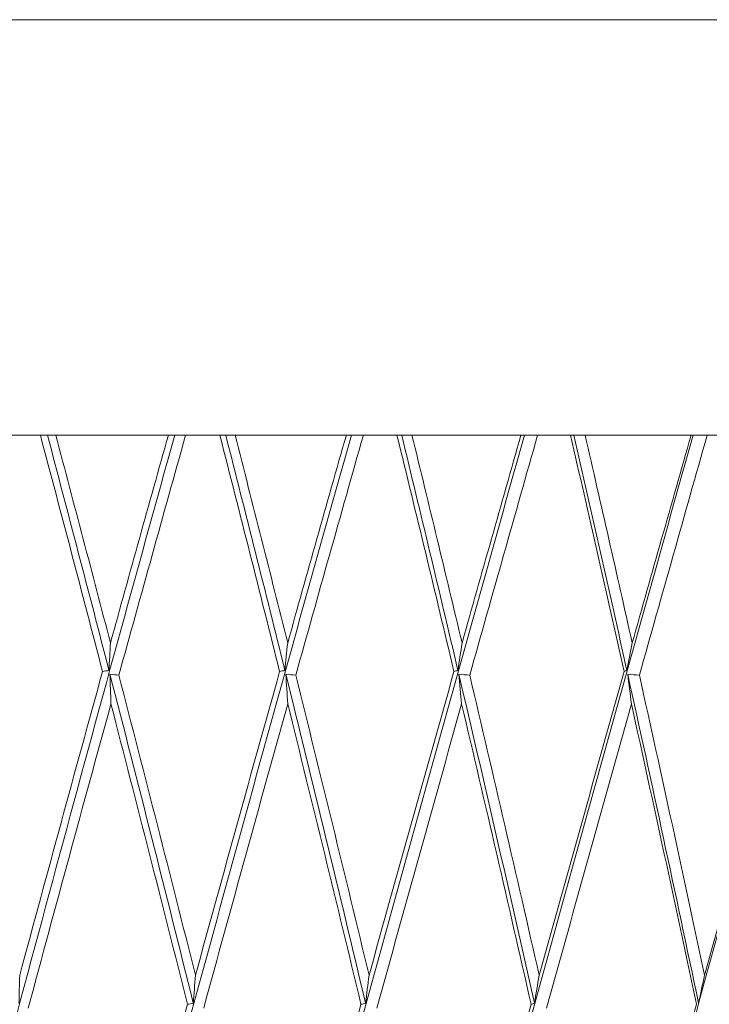
# Model space of a CAD drawing. Units: millimetres. Extents: x 24 to 202, y 66 to 209.
# Drawn here: x 162 to 162, y 124 to 124 of the extents above; entities that cross this region are included whole.
import ezdxf

# ---------------------------------------------------------------- set-up
doc = ezdxf.new("R2010")
doc.units = ezdxf.units.MM
doc.header["$MEASUREMENT"] = 0
doc.layers.add('COTAS', color=7, linetype='Continuous')

# ---------------------------------------------------------------- blocks, each defined once
blk = doc.blocks.new('block 2396')
at = {"layer": 'COTAS', "color": 7, "lineweight": 9, "true_color": 0xffffff}
blk.add_open_spline([(161.76757, 124.01313), (161.78327, 123.95408), (161.7988, 123.89502), (161.81415, 123.83597)], degree=3, dxfattribs=at)
blk = doc.blocks.new('block 2397')
at = {"layer": 'COTAS', "color": 7, "lineweight": 9, "true_color": 0xffffff}
blk.add_open_spline([(161.81415, 123.83597), (161.79339, 123.76064), (161.7727, 123.68473), (161.75212, 123.60832)], degree=3, dxfattribs=at)
blk = doc.blocks.new('block 2400')
at = {"layer": 'COTAS', "color": 7, "lineweight": 9, "true_color": 0xffffff}
blk.add_open_spline([(161.74176, 124.01313), (161.75036, 124.01313), (161.75897, 124.01313), (161.76757, 124.01313)], degree=3, dxfattribs=at)
blk = doc.blocks.new('block 2525')
at = {"layer": 'COTAS', "color": 7, "lineweight": 9, "true_color": 0xffffff}
blk.add_open_spline([(161.81896, 123.83678), (161.80371, 123.89594), (161.78836, 123.95473), (161.77291, 124.01313)], degree=3, dxfattribs=at)
blk = doc.blocks.new('block 2526')
at = {"layer": 'COTAS', "color": 7, "lineweight": 9, "true_color": 0xffffff}
blk.add_open_spline([(161.81896, 123.83678), (161.81736, 123.83651), (161.81576, 123.83624), (161.81415, 123.83597)], degree=3, dxfattribs=at)
blk = doc.blocks.new('block 2527')
at = {"layer": 'COTAS', "color": 7, "lineweight": 9, "true_color": 0xffffff}
blk.add_open_spline([(161.77291, 124.01313), (161.77113, 124.01313), (161.76935, 124.01313), (161.76757, 124.01313)], degree=3, dxfattribs=at)
blk = doc.blocks.new('block 2528')
at = {"layer": 'COTAS', "color": 7, "lineweight": 9, "true_color": 0xffffff}
blk.add_open_spline([(161.82007, 123.85741), (161.80654, 123.90931), (161.79288, 123.96122), (161.77909, 124.01313)], degree=3, dxfattribs=at)
blk = doc.blocks.new('block 2529')
at = {"layer": 'COTAS', "color": 7, "lineweight": 9, "true_color": 0xffffff}
blk.add_open_spline([(161.82007, 123.85741), (161.81969, 123.85054), (161.81932, 123.84366), (161.81896, 123.83678)], degree=3, dxfattribs=at)
blk = doc.blocks.new('block 2530')
at = {"layer": 'COTAS', "color": 7, "lineweight": 9, "true_color": 0xffffff}
blk.add_lwpolyline([(161.77909, 124.01313), (161.77291, 124.01313)], dxfattribs=at)
blk = doc.blocks.new('block 2531')
at = {"layer": 'COTAS', "color": 7, "lineweight": 9, "true_color": 0xffffff}
blk.add_open_spline([(161.82007, 123.85741), (161.83449, 123.9096), (161.84895, 123.96152), (161.86344, 124.01313)], degree=3, dxfattribs=at)
blk = doc.blocks.new('block 2532')
at = {"layer": 'COTAS', "color": 7, "lineweight": 9, "true_color": 0xffffff}
blk.add_open_spline([(161.77909, 124.01313), (161.79318, 124.01313), (161.80726, 124.01313), (161.82132, 124.01313), (161.83538, 124.01313), (161.84941, 124.01313), (161.86344, 124.01313)], degree=3, knots=[0, 0, 0, 0, 1, 1, 1, 2, 2, 2, 2], dxfattribs=at)
blk = doc.blocks.new('block 2557')
at = {"layer": 'COTAS', "color": 7, "lineweight": 9, "true_color": 0xffffff}
blk.add_open_spline([(161.75151, 123.58739), (161.75173, 123.59437), (161.75193, 123.60135), (161.75212, 123.60832)], degree=3, dxfattribs=at)
blk = doc.blocks.new('block 2558')
at = {"layer": 'COTAS', "color": 7, "lineweight": 9, "true_color": 0xffffff}
blk.add_open_spline([(161.11855, 120.86512), (161.16146, 121.08086), (161.20693, 121.30017), (161.2546, 121.52128), (161.3213, 121.83063), (161.3923, 122.14348), (161.46647, 122.4548), (161.54063, 122.76613), (161.61796, 123.07592), (161.6972, 123.37919), (161.75341, 123.59435), (161.81059, 123.80623), (161.86827, 124.01313)], degree=3, knots=[0, 0, 0, 0, 1, 1, 1, 2, 2, 2, 3, 3, 3, 4, 4, 4, 4], dxfattribs=at)
blk = doc.blocks.new('block 2578')
at = {"layer": 'COTAS', "color": 7, "lineweight": 9, "true_color": 0xffffff}
blk.add_lwpolyline([(161.86827, 124.01313), (161.86344, 124.01313)], dxfattribs=at)
blk = doc.blocks.new('block 2595')
at = {"layer": 'COTAS', "color": 7, "lineweight": 9, "true_color": 0xffffff}
blk.add_open_spline([(161.82636, 123.83317), (161.84291, 123.89316), (161.85958, 123.95314), (161.87638, 124.01313)], degree=3, dxfattribs=at)
blk = doc.blocks.new('block 2596')
at = {"layer": 'COTAS', "color": 7, "lineweight": 9, "true_color": 0xffffff}
blk.add_open_spline([(161.81969, 123.83396), (161.82191, 123.8337), (161.82414, 123.83344), (161.82636, 123.83317)], degree=3, dxfattribs=at)
blk = doc.blocks.new('block 2597')
at = {"layer": 'COTAS', "color": 7, "lineweight": 9, "true_color": 0xffffff}
blk.add_open_spline([(161.82045, 123.81168), (161.8202, 123.81911), (161.81995, 123.82654), (161.81969, 123.83396)], degree=3, dxfattribs=at)
blk = doc.blocks.new('block 2598')
at = {"layer": 'COTAS', "color": 7, "lineweight": 9, "true_color": 0xffffff}
blk.add_open_spline([(161.75851, 123.58374), (161.77894, 123.65972), (161.79959, 123.7357), (161.82045, 123.81168)], degree=3, dxfattribs=at)
blk = doc.blocks.new('block 2620')
at = {"layer": 'COTAS', "color": 7, "lineweight": 9, "true_color": 0xffffff}
blk.add_open_spline([(161.87638, 124.01313), (161.87368, 124.01313), (161.87097, 124.01313), (161.86827, 124.01313)], degree=3, dxfattribs=at)
blk = doc.blocks.new('block 2621')
at = {"layer": 'COTAS', "color": 7, "lineweight": 9, "true_color": 0xffffff}
blk.add_open_spline([(161.90198, 124.01313), (161.9171, 123.95408), (161.93204, 123.89502), (161.94678, 123.83597)], degree=3, dxfattribs=at)
blk = doc.blocks.new('block 2622')
at = {"layer": 'COTAS', "color": 7, "lineweight": 9, "true_color": 0xffffff}
blk.add_open_spline([(161.94678, 123.83597), (161.92571, 123.76064), (161.90468, 123.68473), (161.88372, 123.60832)], degree=3, dxfattribs=at)
blk = doc.blocks.new('block 2623')
at = {"layer": 'COTAS', "color": 7, "lineweight": 9, "true_color": 0xffffff}
blk.add_open_spline([(161.88372, 123.60832), (161.8649, 123.68327), (161.84577, 123.75822), (161.82636, 123.83317)], degree=3, dxfattribs=at)
blk = doc.blocks.new('block 2624')
at = {"layer": 'COTAS', "color": 7, "lineweight": 9, "true_color": 0xffffff}
blk.add_open_spline([(161.87638, 124.01313), (161.88493, 124.01313), (161.89346, 124.01313), (161.90198, 124.01313)], degree=3, dxfattribs=at)
blk = doc.blocks.new('block 2625')
at = {"layer": 'COTAS', "color": 7, "lineweight": 9, "true_color": 0xffffff}
blk.add_lwpolyline([(160.13447, 124.32447), (160.14008, 124.32446), (160.1843, 124.32446), (160.27131, 124.32447), (160.39861, 124.32447), (160.56254, 124.32447), (160.75839, 124.32447), (160.98052, 124.32447), (161.22254, 124.32447), (161.47748, 124.32447), (161.73802, 124.32447), (161.99666, 124.32447), (162.24595, 124.32447), (162.47873, 124.32447), (162.6883, 124.32447), (162.86863, 124.32447), (163.01454, 124.32447), (163.12181, 124.32447), (163.18738, 124.32447), (163.20935, 124.32446)], dxfattribs=at)
blk = doc.blocks.new('block 2711')
at = {"layer": 'COTAS', "color": 7, "lineweight": 9, "true_color": 0xffffff}
blk.add_open_spline([(161.95069, 123.83678), (161.93606, 123.89594), (161.9213, 123.95473), (161.90643, 124.01313)], degree=3, dxfattribs=at)
blk = doc.blocks.new('block 2712')
at = {"layer": 'COTAS', "color": 7, "lineweight": 9, "true_color": 0xffffff}
blk.add_open_spline([(161.95069, 123.83678), (161.94939, 123.83651), (161.94808, 123.83624), (161.94678, 123.83597)], degree=3, dxfattribs=at)
blk = doc.blocks.new('block 2713')
at = {"layer": 'COTAS', "color": 7, "lineweight": 9, "true_color": 0xffffff}
blk.add_open_spline([(161.90643, 124.01313), (161.90494, 124.01313), (161.90346, 124.01313), (161.90198, 124.01313)], degree=3, dxfattribs=at)
blk = doc.blocks.new('block 2716')
at = {"layer": 'COTAS', "color": 7, "lineweight": 9, "true_color": 0xffffff}
blk.add_open_spline([(161.95278, 123.85741), (161.96741, 123.9096), (161.98205, 123.96152), (161.99671, 124.01313)], degree=3, dxfattribs=at)
blk = doc.blocks.new('block 2717')
at = {"layer": 'COTAS', "color": 7, "lineweight": 9, "true_color": 0xffffff}
blk.add_open_spline([(161.95278, 123.85741), (161.9398, 123.90931), (161.92667, 123.96122), (161.91339, 124.01313)], degree=3, dxfattribs=at)
blk = doc.blocks.new('block 2718')
at = {"layer": 'COTAS', "color": 7, "lineweight": 9, "true_color": 0xffffff}
blk.add_open_spline([(161.91339, 124.01313), (161.92733, 124.01313), (161.94127, 124.01313), (161.95515, 124.01313), (161.96904, 124.01313), (161.98287, 124.01313), (161.99671, 124.01313)], degree=3, knots=[0, 0, 0, 0, 1, 1, 1, 2, 2, 2, 2], dxfattribs=at)
blk = doc.blocks.new('block 2719')
at = {"layer": 'COTAS', "color": 7, "lineweight": 9, "true_color": 0xffffff}
blk.add_open_spline([(161.95278, 123.85741), (161.95207, 123.85054), (161.95137, 123.84366), (161.95069, 123.83678)], degree=3, dxfattribs=at)
blk = doc.blocks.new('block 2720')
at = {"layer": 'COTAS', "color": 7, "lineweight": 9, "true_color": 0xffffff}
blk.add_lwpolyline([(161.91339, 124.01313), (161.90643, 124.01313)], dxfattribs=at)
blk = doc.blocks.new('block 2721')
at = {"layer": 'COTAS', "color": 7, "lineweight": 9, "true_color": 0xffffff}
blk.add_open_spline([(161.82045, 123.81168), (161.83984, 123.73665), (161.85895, 123.66161), (161.87776, 123.58657)], degree=3, dxfattribs=at)
blk = doc.blocks.new('block 2722')
at = {"layer": 'COTAS', "color": 7, "lineweight": 9, "true_color": 0xffffff}
blk.add_open_spline([(161.87776, 123.58657), (161.85712, 123.5112), (161.83654, 123.43535), (161.81605, 123.35909)], degree=3, dxfattribs=at)
blk = doc.blocks.new('block 2731')
at = {"layer": 'COTAS', "color": 7, "lineweight": 9, "true_color": 0xffffff}
blk.add_open_spline([(161.81969, 123.83396), (161.8407, 123.75242), (161.86152, 123.67019), (161.88212, 123.58739)], degree=3, dxfattribs=at)
blk = doc.blocks.new('block 2732')
at = {"layer": 'COTAS', "color": 7, "lineweight": 9, "true_color": 0xffffff}
blk.add_open_spline([(161.88212, 123.58739), (161.88267, 123.59437), (161.8832, 123.60135), (161.88372, 123.60832)], degree=3, dxfattribs=at)
blk = doc.blocks.new('block 2733')
at = {"layer": 'COTAS', "color": 7, "lineweight": 9, "true_color": 0xffffff}
blk.add_open_spline([(161.87776, 123.58657), (161.87922, 123.58685), (161.88067, 123.58712), (161.88212, 123.58739)], degree=3, dxfattribs=at)
blk = doc.blocks.new('block 2753')
at = {"layer": 'COTAS', "color": 7, "lineweight": 9, "true_color": 0xffffff}
blk.add_open_spline([(161.22086, 120.86512), (161.26715, 121.08086), (161.31576, 121.30017), (161.36632, 121.52128), (161.43705, 121.83063), (161.51157, 122.14348), (161.5887, 122.4548), (161.66582, 122.76613), (161.74553, 123.07592), (161.82656, 123.37919), (161.88404, 123.59435), (161.94218, 123.80623), (162.0005, 124.01313)], degree=3, knots=[0, 0, 0, 0, 1, 1, 1, 2, 2, 2, 3, 3, 3, 4, 4, 4, 4], dxfattribs=at)
blk = doc.blocks.new('block 2770')
at = {"layer": 'COTAS', "color": 7, "lineweight": 9, "true_color": 0xffffff}
blk.add_lwpolyline([(162.0005, 124.01313), (161.99671, 124.01313)], dxfattribs=at)
blk = doc.blocks.new('block 2784')
at = {"layer": 'COTAS', "color": 7, "lineweight": 9, "true_color": 0xffffff}
blk.add_open_spline([(161.95882, 123.83317), (161.97559, 123.89316), (161.99248, 123.95314), (162.00946, 124.01313)], degree=3, dxfattribs=at)
blk = doc.blocks.new('block 2785')
at = {"layer": 'COTAS', "color": 7, "lineweight": 9, "true_color": 0xffffff}
blk.add_open_spline([(161.95139, 123.83396), (161.95386, 123.8337), (161.95634, 123.83344), (161.95882, 123.83317)], degree=3, dxfattribs=at)
blk = doc.blocks.new('block 2786')
at = {"layer": 'COTAS', "color": 7, "lineweight": 9, "true_color": 0xffffff}
blk.add_open_spline([(161.95282, 123.81168), (161.95235, 123.81911), (161.95187, 123.82654), (161.95139, 123.83396)], degree=3, dxfattribs=at)
blk = doc.blocks.new('block 2787')
at = {"layer": 'COTAS', "color": 7, "lineweight": 9, "true_color": 0xffffff}
blk.add_open_spline([(161.88988, 123.58374), (161.91068, 123.65972), (161.93166, 123.7357), (161.95282, 123.81168)], degree=3, dxfattribs=at)
blk = doc.blocks.new('block 2812')
at = {"layer": 'COTAS', "color": 7, "lineweight": 9, "true_color": 0xffffff}
blk.add_open_spline([(162.00946, 124.01313), (162.00647, 124.01313), (162.00349, 124.01313), (162.0005, 124.01313)], degree=3, dxfattribs=at)
blk = doc.blocks.new('block 2813')
at = {"layer": 'COTAS', "color": 7, "lineweight": 9, "true_color": 0xffffff}
blk.add_open_spline([(162.03464, 124.01313), (162.04907, 123.95408), (162.0633, 123.89502), (162.07732, 123.83597)], degree=3, dxfattribs=at)
blk = doc.blocks.new('block 2814')
at = {"layer": 'COTAS', "color": 7, "lineweight": 9, "true_color": 0xffffff}
blk.add_open_spline([(162.07732, 123.83597), (162.05611, 123.76064), (162.0349, 123.68473), (162.01371, 123.60832)], degree=3, dxfattribs=at)
blk = doc.blocks.new('block 2815')
at = {"layer": 'COTAS', "color": 7, "lineweight": 9, "true_color": 0xffffff}
blk.add_open_spline([(162.01371, 123.60832), (161.99574, 123.68327), (161.97744, 123.75822), (161.95882, 123.83317)], degree=3, dxfattribs=at)
blk = doc.blocks.new('block 2816')
at = {"layer": 'COTAS', "color": 7, "lineweight": 9, "true_color": 0xffffff}
blk.add_open_spline([(162.00946, 124.01313), (162.01787, 124.01313), (162.02626, 124.01313), (162.03464, 124.01313)], degree=3, dxfattribs=at)
blk = doc.blocks.new('block 2819')
at = {"layer": 'COTAS', "color": 7, "lineweight": 9, "true_color": 0xffffff}
blk.add_open_spline([(161.95282, 123.81168), (161.97143, 123.73665), (161.98972, 123.66161), (162.00769, 123.58657)], degree=3, dxfattribs=at)
blk = doc.blocks.new('block 2820')
at = {"layer": 'COTAS', "color": 7, "lineweight": 9, "true_color": 0xffffff}
blk.add_open_spline([(162.00769, 123.58657), (161.98682, 123.5112), (161.96598, 123.43535), (161.94518, 123.35909)], degree=3, dxfattribs=at)
blk = doc.blocks.new('block 2908')
at = {"layer": 'COTAS', "color": 7, "lineweight": 9, "true_color": 0xffffff}
blk.add_open_spline([(161.95139, 123.83396), (161.97155, 123.75242), (161.99147, 123.67019), (162.01113, 123.58739)], degree=3, dxfattribs=at)
blk = doc.blocks.new('block 2909')
at = {"layer": 'COTAS', "color": 7, "lineweight": 9, "true_color": 0xffffff}
blk.add_open_spline([(162.01113, 123.58739), (162.012, 123.59437), (162.01286, 123.60135), (162.01371, 123.60832)], degree=3, dxfattribs=at)
blk = doc.blocks.new('block 2912')
at = {"layer": 'COTAS', "color": 7, "lineweight": 9, "true_color": 0xffffff}
blk.add_open_spline([(162.00769, 123.58657), (162.00883, 123.58685), (162.00998, 123.58712), (162.01113, 123.58739)], degree=3, dxfattribs=at)
blk = doc.blocks.new('block 2913')
at = {"layer": 'COTAS', "color": 7, "lineweight": 9, "true_color": 0xffffff}
blk.add_open_spline([(162.0803, 123.83678), (162.06639, 123.89594), (162.05234, 123.95473), (162.03815, 124.01313)], degree=3, dxfattribs=at)
blk = doc.blocks.new('block 2914')
at = {"layer": 'COTAS', "color": 7, "lineweight": 9, "true_color": 0xffffff}
blk.add_open_spline([(162.0803, 123.83678), (162.0793, 123.83651), (162.07831, 123.83624), (162.07732, 123.83597)], degree=3, dxfattribs=at)
blk = doc.blocks.new('block 2915')
at = {"layer": 'COTAS', "color": 7, "lineweight": 9, "true_color": 0xffffff}
blk.add_open_spline([(162.03815, 124.01313), (162.03698, 124.01313), (162.03581, 124.01313), (162.03464, 124.01313)], degree=3, dxfattribs=at)
blk = doc.blocks.new('block 2919')
at = {"layer": 'COTAS', "color": 7, "lineweight": 9, "true_color": 0xffffff}
blk.add_open_spline([(162.08336, 123.85741), (162.09807, 123.9096), (162.11279, 123.96152), (162.1275, 124.01313)], degree=3, dxfattribs=at)
blk = doc.blocks.new('block 2920')
at = {"layer": 'COTAS', "color": 7, "lineweight": 9, "true_color": 0xffffff}
blk.add_open_spline([(162.08335, 123.85741), (162.07102, 123.90931), (162.05852, 123.96122), (162.04585, 124.01313)], degree=3, dxfattribs=at)
blk = doc.blocks.new('block 2921')
at = {"layer": 'COTAS', "color": 7, "lineweight": 9, "true_color": 0xffffff}
blk.add_open_spline([(162.04585, 124.01313), (162.05954, 124.01313), (162.07322, 124.01313), (162.08683, 124.01313), (162.10044, 124.01313), (162.11397, 124.01313), (162.1275, 124.01313)], degree=3, knots=[0, 0, 0, 0, 1, 1, 1, 2, 2, 2, 2], dxfattribs=at)
blk = doc.blocks.new('block 2922')
at = {"layer": 'COTAS', "color": 7, "lineweight": 9, "true_color": 0xffffff}
blk.add_open_spline([(162.08335, 123.85741), (162.08232, 123.85054), (162.0813, 123.84366), (162.0803, 123.83678)], degree=3, dxfattribs=at)
blk = doc.blocks.new('block 2923')
at = {"layer": 'COTAS', "color": 7, "lineweight": 9, "true_color": 0xffffff}
blk.add_lwpolyline([(162.04585, 124.01313), (162.03815, 124.01313)], dxfattribs=at)
blk = doc.blocks.new('block 2955')
at = {"layer": 'COTAS', "color": 7, "lineweight": 9, "true_color": 0xffffff}
blk.add_open_spline([(161.32661, 120.86512), (161.37592, 121.08086), (161.42731, 121.30017), (161.48036, 121.52128), (161.55459, 121.83063), (161.63207, 122.14348), (161.71156, 122.4548), (161.79105, 122.76613), (161.87254, 123.07592), (161.95474, 123.37919), (162.01305, 123.59435), (162.07171, 123.80623), (162.13024, 124.01313)], degree=3, knots=[0, 0, 0, 0, 1, 1, 1, 2, 2, 2, 3, 3, 3, 4, 4, 4, 4], dxfattribs=at)
blk = doc.blocks.new('block 2969')
at = {"layer": 'COTAS', "color": 7, "lineweight": 9, "true_color": 0xffffff}
blk.add_lwpolyline([(162.13024, 124.01313), (162.1275, 124.01313)], dxfattribs=at)
blk = doc.blocks.new('block 2984')
at = {"layer": 'COTAS', "color": 7, "lineweight": 9, "true_color": 0xffffff}
blk.add_open_spline([(162.08909, 123.83317), (162.10597, 123.89316), (162.12293, 123.95314), (162.13996, 124.01313)], degree=3, dxfattribs=at)
blk = doc.blocks.new('block 2985')
at = {"layer": 'COTAS', "color": 7, "lineweight": 9, "true_color": 0xffffff}
blk.add_open_spline([(162.08096, 123.83396), (162.08367, 123.8337), (162.08638, 123.83344), (162.08909, 123.83317)], degree=3, dxfattribs=at)
blk = doc.blocks.new('block 2986')
at = {"layer": 'COTAS', "color": 7, "lineweight": 9, "true_color": 0xffffff}
blk.add_open_spline([(162.08306, 123.81168), (162.08237, 123.81911), (162.08167, 123.82654), (162.08096, 123.83396)], degree=3, dxfattribs=at)
blk = doc.blocks.new('block 2987')
at = {"layer": 'COTAS', "color": 7, "lineweight": 9, "true_color": 0xffffff}
blk.add_open_spline([(162.01959, 123.58374), (162.0406, 123.65972), (162.06176, 123.7357), (162.08306, 123.81168)], degree=3, dxfattribs=at)
blk = doc.blocks.new('block 3015')
at = {"layer": 'COTAS', "color": 7, "lineweight": 9, "true_color": 0xffffff}
blk.add_open_spline([(162.13996, 124.01313), (162.13672, 124.01313), (162.13348, 124.01313), (162.13024, 124.01313)], degree=3, dxfattribs=at)
blk = doc.blocks.new('block 3016')
at = {"layer": 'COTAS', "color": 7, "lineweight": 9, "true_color": 0xffffff}
blk.add_open_spline([(162.08306, 123.81168), (162.10074, 123.73665), (162.11807, 123.66161), (162.13506, 123.58657)], degree=3, dxfattribs=at)
blk = doc.blocks.new('block 3017')
at = {"layer": 'COTAS', "color": 7, "lineweight": 9, "true_color": 0xffffff}
blk.add_open_spline([(162.13506, 123.58657), (162.11412, 123.5112), (162.09317, 123.43535), (162.07222, 123.35909)], degree=3, dxfattribs=at)
blk = doc.blocks.new('block 3020')
at = {"layer": 'COTAS', "color": 7, "lineweight": 9, "true_color": 0xffffff}
blk.add_open_spline([(162.16454, 124.01313), (162.17817, 123.95408), (162.19158, 123.89502), (162.20477, 123.83597)], degree=3, dxfattribs=at)
blk = doc.blocks.new('block 3021')
at = {"layer": 'COTAS', "color": 7, "lineweight": 9, "true_color": 0xffffff}
blk.add_open_spline([(162.20477, 123.83597), (162.18358, 123.76064), (162.16235, 123.68473), (162.1411, 123.60832)], degree=3, dxfattribs=at)
blk = doc.blocks.new('block 3022')
at = {"layer": 'COTAS', "color": 7, "lineweight": 9, "true_color": 0xffffff}
blk.add_open_spline([(162.1411, 123.60832), (162.12412, 123.68327), (162.10678, 123.75822), (162.08909, 123.83317)], degree=3, dxfattribs=at)
blk = doc.blocks.new('block 3023')
at = {"layer": 'COTAS', "color": 7, "lineweight": 9, "true_color": 0xffffff}
blk.add_open_spline([(162.13996, 124.01313), (162.14817, 124.01313), (162.15637, 124.01313), (162.16454, 124.01313)], degree=3, dxfattribs=at)
blk = doc.blocks.new('block 3070')
at = {"layer": 'COTAS', "color": 7, "lineweight": 9, "true_color": 0xffffff}
blk.add_open_spline([(162.08096, 123.83396), (162.10011, 123.75242), (162.11899, 123.67019), (162.13756, 123.58739)], degree=3, dxfattribs=at)
blk = doc.blocks.new('block 3071')
at = {"layer": 'COTAS', "color": 7, "lineweight": 9, "true_color": 0xffffff}
blk.add_open_spline([(162.13756, 123.58739), (162.13875, 123.59437), (162.13993, 123.60135), (162.1411, 123.60832)], degree=3, dxfattribs=at)
blk = doc.blocks.new('block 3072')
at = {"layer": 'COTAS', "color": 7, "lineweight": 9, "true_color": 0xffffff}
blk.add_open_spline([(162.13506, 123.58657), (162.13589, 123.58685), (162.13672, 123.58712), (162.13756, 123.58739)], degree=3, dxfattribs=at)
blk = doc.blocks.new('block 3129')
at = {"layer": 'COTAS', "color": 7, "lineweight": 9, "true_color": 0xffffff}
blk.add_open_spline([(162.20679, 123.83678), (162.19373, 123.89594), (162.18049, 123.95473), (162.1671, 124.01313)], degree=3, dxfattribs=at)
blk = doc.blocks.new('block 3130')
at = {"layer": 'COTAS', "color": 7, "lineweight": 9, "true_color": 0xffffff}
blk.add_open_spline([(162.20679, 123.83678), (162.20612, 123.83651), (162.20544, 123.83624), (162.20477, 123.83597)], degree=3, dxfattribs=at)
blk = doc.blocks.new('block 3131')
at = {"layer": 'COTAS', "color": 7, "lineweight": 9, "true_color": 0xffffff}
blk.add_open_spline([(162.1671, 124.01313), (162.16624, 124.01313), (162.16539, 124.01313), (162.16454, 124.01313)], degree=3, dxfattribs=at)
blk = doc.blocks.new('block 3140')
at = {"layer": 'COTAS', "color": 7, "lineweight": 9, "true_color": 0xffffff}
blk.add_open_spline([(162.2108, 123.85741), (162.1992, 123.90931), (162.18742, 123.96122), (162.17547, 124.01313)], degree=3, dxfattribs=at)
blk = doc.blocks.new('block 3141')
at = {"layer": 'COTAS', "color": 7, "lineweight": 9, "true_color": 0xffffff}
blk.add_open_spline([(162.2108, 123.85741), (162.20945, 123.85054), (162.20812, 123.84366), (162.20679, 123.83678)], degree=3, dxfattribs=at)
blk = doc.blocks.new('block 3142')
at = {"layer": 'COTAS', "color": 7, "lineweight": 9, "true_color": 0xffffff}
blk.add_lwpolyline([(162.17547, 124.01313), (162.1671, 124.01313)], dxfattribs=at)
blk = doc.blocks.new('block 3143')
at = {"layer": 'COTAS', "color": 7, "lineweight": 9, "true_color": 0xffffff}
blk.add_open_spline([(162.2108, 123.85741), (162.2255, 123.9096), (162.24018, 123.96152), (162.25483, 124.01313)], degree=3, dxfattribs=at)
blk = doc.blocks.new('block 3144')
at = {"layer": 'COTAS', "color": 7, "lineweight": 9, "true_color": 0xffffff}
blk.add_open_spline([(162.17547, 124.01313), (162.1888, 124.01313), (162.20213, 124.01313), (162.21535, 124.01313), (162.22858, 124.01313), (162.24171, 124.01313), (162.25483, 124.01313)], degree=3, knots=[0, 0, 0, 0, 1, 1, 1, 2, 2, 2, 2], dxfattribs=at)
blk = doc.blocks.new('block 3177')
at = {"layer": 'COTAS', "color": 7, "lineweight": 9, "true_color": 0xffffff}
blk.add_open_spline([(161.43499, 120.86512), (161.48695, 121.08086), (161.54072, 121.30017), (161.59586, 121.52128), (161.67301, 121.83063), (161.75286, 122.14348), (161.83412, 122.4548), (161.91537, 122.76613), (161.99803, 123.07592), (162.08076, 123.37919), (162.13946, 123.59435), (162.19819, 123.80623), (162.25648, 124.01313)], degree=3, knots=[0, 0, 0, 0, 1, 1, 1, 2, 2, 2, 3, 3, 3, 4, 4, 4, 4], dxfattribs=at)
blk = doc.blocks.new('block 3188')
at = {"layer": 'COTAS', "color": 7, "lineweight": 9, "true_color": 0xffffff}
blk.add_lwpolyline([(162.25648, 124.01313), (162.25483, 124.01313)], dxfattribs=at)
blk = doc.blocks.new('block 3199')
at = {"layer": 'COTAS', "color": 7, "lineweight": 9, "true_color": 0xffffff}
blk.add_open_spline([(162.21619, 123.83317), (162.23304, 123.89316), (162.24995, 123.95314), (162.2669, 124.01313)], degree=3, dxfattribs=at)
blk = doc.blocks.new('block 3200')
at = {"layer": 'COTAS', "color": 7, "lineweight": 9, "true_color": 0xffffff}
blk.add_open_spline([(162.20742, 123.83396), (162.21034, 123.8337), (162.21327, 123.83344), (162.21619, 123.83317)], degree=3, dxfattribs=at)
blk = doc.blocks.new('block 3201')
at = {"layer": 'COTAS', "color": 7, "lineweight": 9, "true_color": 0xffffff}
blk.add_open_spline([(162.21017, 123.81168), (162.20926, 123.81911), (162.20834, 123.82654), (162.20742, 123.83396)], degree=3, dxfattribs=at)
blk = doc.blocks.new('block 3202')
at = {"layer": 'COTAS', "color": 7, "lineweight": 9, "true_color": 0xffffff}
blk.add_open_spline([(162.14665, 123.58374), (162.16772, 123.65972), (162.18889, 123.7357), (162.21017, 123.81168)], degree=3, dxfattribs=at)
blk = doc.blocks.new('block 3233')
at = {"layer": 'COTAS', "color": 7, "lineweight": 9, "true_color": 0xffffff}
blk.add_open_spline([(162.2669, 124.01313), (162.26343, 124.01313), (162.25995, 124.01313), (162.25648, 124.01313)], degree=3, dxfattribs=at)
blk = doc.blocks.new('block 3234')
at = {"layer": 'COTAS', "color": 7, "lineweight": 9, "true_color": 0xffffff}
blk.add_open_spline([(162.21017, 123.81168), (162.22678, 123.73665), (162.24303, 123.66161), (162.2589, 123.58657)], degree=3, dxfattribs=at)
blk = doc.blocks.new('block 3235')
at = {"layer": 'COTAS', "color": 7, "lineweight": 9, "true_color": 0xffffff}
blk.add_open_spline([(162.2589, 123.58657), (162.23806, 123.5112), (162.21716, 123.43535), (162.19622, 123.35909)], degree=3, dxfattribs=at)
blk = doc.blocks.new('block 3253')
at = {"layer": 'COTAS', "color": 7, "lineweight": 9, "true_color": 0xffffff}
blk.add_open_spline([(162.32816, 123.83597), (162.30715, 123.76064), (162.28606, 123.68473), (162.26492, 123.60832)], degree=3, dxfattribs=at)
blk = doc.blocks.new('block 3254')
at = {"layer": 'COTAS', "color": 7, "lineweight": 9, "true_color": 0xffffff}
blk.add_open_spline([(162.26492, 123.60832), (162.24905, 123.68327), (162.23281, 123.75822), (162.21619, 123.83317)], degree=3, dxfattribs=at)
blk = doc.blocks.new('block 3255')
at = {"layer": 'COTAS', "color": 7, "lineweight": 9, "true_color": 0xffffff}
blk.add_open_spline([(162.2669, 124.01313), (162.27486, 124.01313), (162.28279, 124.01313), (162.29069, 124.01313)], degree=3, dxfattribs=at)
blk = doc.blocks.new('block 3271')
at = {"layer": 'COTAS', "color": 7, "lineweight": 9, "true_color": 0xffffff}
blk.add_open_spline([(162.20742, 123.83396), (162.22542, 123.75242), (162.2431, 123.67019), (162.26044, 123.58739)], degree=3, dxfattribs=at)
blk = doc.blocks.new('block 3272')
at = {"layer": 'COTAS', "color": 7, "lineweight": 9, "true_color": 0xffffff}
blk.add_lwpolyline([(162.2589, 123.58657), (162.2589, 123.58657)], dxfattribs=at)
blk = doc.blocks.new('block 3273')
at = {"layer": 'COTAS', "color": 7, "lineweight": 9, "true_color": 0xffffff}
blk.add_open_spline([(162.26044, 123.58739), (162.26194, 123.59437), (162.26343, 123.60135), (162.26492, 123.60832)], degree=3, dxfattribs=at)
blk = doc.blocks.new('block 3399')
at = {"layer": 'COTAS', "color": 7, "lineweight": 9, "true_color": 0xffffff}
blk.add_open_spline([(161.54517, 120.86512), (161.59938, 121.08086), (161.65512, 121.30017), (161.71194, 121.52128), (161.79143, 121.83063), (161.87304, 122.14348), (161.95544, 122.4548), (162.03784, 122.76613), (162.12104, 123.07592), (162.20368, 123.37919), (162.26231, 123.59435), (162.32067, 123.80623), (162.37827, 124.01313)], degree=3, knots=[0, 0, 0, 0, 1, 1, 1, 2, 2, 2, 3, 3, 3, 4, 4, 4, 4], dxfattribs=at)
blk = doc.blocks.new('block 3565')
at = {"layer": 'COTAS', "color": 7, "lineweight": 9, "true_color": 0xffffff}
blk.add_open_spline([(161.65632, 120.86512), (161.71236, 121.08086), (161.76965, 121.30017), (161.82771, 121.52128), (161.90894, 121.83063), (161.99169, 122.14348), (162.07461, 122.4548), (162.15753, 122.76613), (162.24062, 123.07592), (162.32255, 123.37919), (162.38067, 123.59435), (162.43821, 123.80623), (162.49469, 124.01313)], degree=3, knots=[0, 0, 0, 0, 1, 1, 1, 2, 2, 2, 3, 3, 3, 4, 4, 4, 4], dxfattribs=at)

msp = doc.modelspace()

# ---------------------------------------------------------------- block references
at = {"layer": 'COTAS'}
for name in ['block 2625', 'block 2558', 'block 2753', 'block 2955', 'block 3177', 'block 3399', 'block 3565', 'block 2400', 'block 2396', 'block 2527', 'block 2525', 'block 2530', 'block 2528', 'block 2532', 'block 2531', 'block 2595', 'block 2578', 'block 2620', 'block 2624', 'block 2621', 'block 2713', 'block 2711', 'block 2720', 'block 2717', 'block 2718', 'block 2716', 'block 2784', 'block 2770', 'block 2812', 'block 2816', 'block 2813', 'block 2915', 'block 2913', 'block 2923', 'block 2920', 'block 2921', 'block 2919', 'block 2984', 'block 2969', 'block 3015', 'block 3023', 'block 3020', 'block 3131', 'block 3129', 'block 3142', 'block 3140', 'block 3144', 'block 3143', 'block 3199', 'block 3188', 'block 3233', 'block 3255', 'block 2529', 'block 2719', 'block 2922', 'block 3141', 'block 2397', 'block 2526', 'block 2596', 'block 2597', 'block 2731', 'block 2623', 'block 2622', 'block 2712', 'block 2785', 'block 2786', 'block 2908', 'block 2815', 'block 2814', 'block 2914', 'block 2985', 'block 2986', 'block 3070', 'block 3022', 'block 3021', 'block 3130', 'block 3200', 'block 3201', 'block 3271', 'block 3254', 'block 3253', 'block 2598', 'block 2721', 'block 2787', 'block 2819', 'block 2987', 'block 3016', 'block 3202', 'block 3234', 'block 2557', 'block 2732', 'block 2909', 'block 3071', 'block 3273', 'block 2722', 'block 2733', 'block 2820', 'block 2912', 'block 3017', 'block 3072', 'block 3235', 'block 3272']:
    msp.add_blockref(name, (0, 0), dxfattribs=at)

doc.saveas('drawing.dxf')
